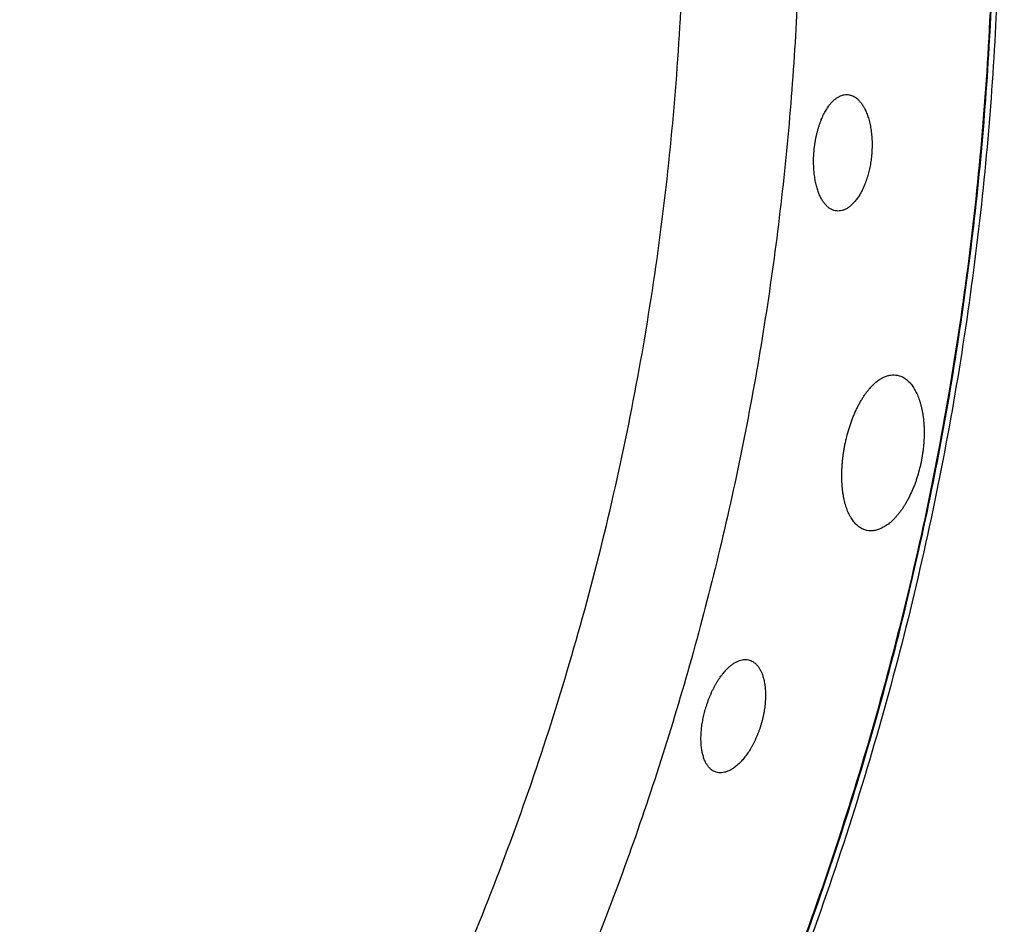
# Model space of a CAD drawing. Units: millimetres. Extents: x 0 to 1907, y 0 to 2179.
# Drawn here: x 191 to 205, y 2001 to 2014 of the extents above; entities that cross this region are included whole.
import ezdxf

# ---------------------------------------------------------------- set-up
doc = ezdxf.new("R2010")
doc.units = ezdxf.units.MM
doc.header["$MEASUREMENT"] = 0
doc.layers.add('PROIEZIONI 2D$Visible$Curves', color=7, linetype='Continuous', true_color=0x000000)

msp = doc.modelspace()

# ---------------------------------------------------------------- linework, layer by layer
at = {"layer": 'PROIEZIONI 2D$Visible$Curves', "color": 9, "lineweight": -3, "true_color": 0xb0c4de}
for points, weights, knots in [([(201.641, 2054.711), (216.254, 2038.513), (216.254, 2016.697), (216.254, 1994.512), (201.209, 1978.208)], [0.854118290139, 0.862648863263, 1, 0.860648359652, 0.853897123959], [47.342833, 47.342833, 47.342833, 89.14883, 89.14883, 131.563727, 131.563727, 131.563727]), ([(202.481, 1977.783), (217.48, 1994.35), (217.48, 2016.697), (217.48, 2030.617), (211.16, 2043.019)], [0.854079153574, 0.862328138785, 1, 0.909550746487, 0.874965315935], [-133.882687, -133.882687, -133.882687, -91.074109, -91.074109, -62.949234, -62.949234, -62.949234])]:
    msp.add_rational_spline(points, weights, degree=2, knots=knots, dxfattribs=at)
at = {"layer": 'PROIEZIONI 2D$Visible$Curves', "color": 250, "lineweight": -3, "true_color": 0x1e1e1e}
for points, weights, knots in [([(196.601, 2049.306), (198.331, 2047.338), (199.843, 2045.198), (222.332, 2013.365), (196.603, 1984.089)], [0.963342568787, 0.980121907873, 1, 0.768252785527, 0.957684478154], [138.670991, 138.670991, 138.670991, 144.294428, 144.294428, 209.854838, 209.854838, 209.854838]), ([(193.954, 2046.468), (195.548, 2044.624), (196.935, 2042.62), (217.018, 2013.62), (193.956, 1986.927)], [0.963054197283, 0.979950739837, 1, 0.771519395387, 0.95247575498], [-138.238257, -138.238257, -138.238257, -133.009374, -133.009374, -73.421215, -73.421215, -73.421215]), ([(194.016, 2046.534), (205.125, 2033.683), (205.125, 2016.697), (205.125, 1999.712), (194.017, 1986.861)], [0.854678372956, 0.866388882504, 1, 0.866396538853, 0.854679715456], [110.641167, 110.641167, 110.641167, 143.333995, 143.333995, 176.024949, 176.024949, 176.024949]), ([(197.569, 2036.094), (201.452, 2028.473), (202.102, 2019.945), (203.064, 2007.326), (196.998, 1996.219)], [0.902750356477, 0.861354560771, 0.854790423305, 0.845258884241, 0.909169410244], [-120.119754, -120.119754, -120.119754, -103.754333, -103.754333, -79.990717, -79.990717, -79.990717])]:
    msp.add_rational_spline(points, weights, degree=2, knots=knots, dxfattribs=at)
for points, weights in [([(190.869, 1990.234), (213.193, 2016.697), (190.869, 2043.16)], [0.967552758648, 0.739553068088, 0.967554667558]), ([(193.966, 1986.916), (213.989, 2010.089), (200.085, 2037.376)], [0.971786272172, 0.777286103757, 0.902750356477])]:
    msp.add_rational_spline(points, weights, degree=2, dxfattribs=at)
for points, knots in [([(202.427, 2012.564), (202.428, 2012.579), (202.43, 2012.595), (202.432, 2012.611), (202.434, 2012.627), (202.436, 2012.642), (202.438, 2012.658), (202.441, 2012.674), (202.443, 2012.689), (202.446, 2012.705), (202.449, 2012.72), (202.452, 2012.736), (202.455, 2012.751), (202.458, 2012.766), (202.461, 2012.781), (202.465, 2012.796), (202.468, 2012.811), (202.472, 2012.825), (202.476, 2012.84), (202.48, 2012.854), (202.484, 2012.869), (202.488, 2012.883), (202.492, 2012.897), (202.497, 2012.911), (202.501, 2012.925), (202.506, 2012.939), (202.511, 2012.953), (202.516, 2012.966), (202.521, 2012.98), (202.526, 2012.993), (202.531, 2013.006), (202.541, 2013.031), (202.552, 2013.056), (202.564, 2013.079), (202.57, 2013.091), (202.575, 2013.102), (202.581, 2013.113), (202.587, 2013.124), (202.594, 2013.135), (202.6, 2013.146), (202.606, 2013.156), (202.613, 2013.166), (202.619, 2013.176), (202.625, 2013.186), (202.632, 2013.196), (202.639, 2013.205), (202.649, 2013.219), (202.66, 2013.233), (202.671, 2013.246), (202.677, 2013.252), (202.683, 2013.259), (202.688, 2013.265), (202.694, 2013.27), (202.7, 2013.276), (202.705, 2013.282), (202.717, 2013.292), (202.728, 2013.302), (202.74, 2013.311), (202.752, 2013.32), (202.764, 2013.328), (202.775, 2013.335), (202.787, 2013.342), (202.799, 2013.348), (202.811, 2013.353), (202.823, 2013.358), (202.835, 2013.362), (202.847, 2013.365), (202.871, 2013.371), (202.895, 2013.372), (202.919, 2013.37), (202.931, 2013.369), (202.943, 2013.367), (202.954, 2013.363), (202.966, 2013.36), (202.978, 2013.356), (202.989, 2013.351), (203, 2013.345), (203.012, 2013.339), (203.023, 2013.332), (203.034, 2013.324), (203.045, 2013.316), (203.055, 2013.307), (203.066, 2013.298), (203.076, 2013.287), (203.086, 2013.276), (203.096, 2013.265), (203.106, 2013.253), (203.116, 2013.24), (203.121, 2013.233), (203.125, 2013.226), (203.13, 2013.219), (203.134, 2013.212), (203.139, 2013.205), (203.143, 2013.198), (203.15, 2013.186), (203.157, 2013.174), (203.163, 2013.162)], [0, 0, 0, 0, 0.047719, 0.047719, 0.047719, 0.095471, 0.095471, 0.095471, 0.143168, 0.143168, 0.143168, 0.190727, 0.190727, 0.190727, 0.238088, 0.238088, 0.238088, 0.285541, 0.285541, 0.285541, 0.333166, 0.333166, 0.333166, 0.380892, 0.380892, 0.380892, 0.42864, 0.42864, 0.42864, 0.476327, 0.476327, 0.476327, 0.571261, 0.571261, 0.571261, 0.618706, 0.618706, 0.618706, 0.666294, 0.666294, 0.666294, 0.713963, 0.713963, 0.713963, 0.76164, 0.76164, 0.76164, 0.837954, 0.837954, 0.837954, 0.875944, 0.875944, 0.875944, 0.913902, 0.913902, 0.913902, 0.989985, 0.989985, 0.989985, 1.066048, 1.066048, 1.066048, 1.141971, 1.141971, 1.141971, 1.217975, 1.217975, 1.217975, 1.370003, 1.370003, 1.370003, 1.44648, 1.44648, 1.44648, 1.523025, 1.523025, 1.523025, 1.599575, 1.599575, 1.599575, 1.676089, 1.676089, 1.676089, 1.752796, 1.752796, 1.752796, 1.829444, 1.829444, 1.829444, 1.867668, 1.867668, 1.867668, 1.905979, 1.905979, 1.905979, 1.964479, 1.964479, 1.964479, 1.964479]), ([(203.163, 2013.162), (203.165, 2013.158), (203.167, 2013.154), (203.169, 2013.15), (203.174, 2013.14), (203.179, 2013.129), (203.183, 2013.118), (203.188, 2013.107), (203.192, 2013.096), (203.197, 2013.085), (203.201, 2013.073), (203.205, 2013.061), (203.209, 2013.049), (203.213, 2013.037), (203.217, 2013.025), (203.221, 2013.013), (203.224, 2013), (203.228, 2012.987), (203.231, 2012.974), (203.234, 2012.961), (203.237, 2012.948), (203.24, 2012.934), (203.243, 2012.921), (203.246, 2012.907), (203.248, 2012.893), (203.251, 2012.879), (203.253, 2012.865), (203.255, 2012.85), (203.257, 2012.836), (203.259, 2012.822), (203.261, 2012.807), (203.262, 2012.792), (203.264, 2012.777), (203.265, 2012.762), (203.266, 2012.747), (203.267, 2012.732), (203.268, 2012.717), (203.268, 2012.702), (203.269, 2012.686), (203.269, 2012.671), (203.27, 2012.656), (203.27, 2012.64), (203.269, 2012.625), (203.269, 2012.609), (203.269, 2012.593), (203.268, 2012.578), (203.268, 2012.562), (203.267, 2012.546), (203.266, 2012.53), (203.265, 2012.515), (203.263, 2012.499), (203.262, 2012.483)], [-0.7757576, -0.7757576, -0.7757576, -0.7757576, -0.7572965, -0.7572965, -0.7572965, -0.709842, -0.709842, -0.709842, -0.6623965, -0.6623965, -0.6623965, -0.6150299, -0.6150299, -0.6150299, -0.567805, -0.567805, -0.567805, -0.5207368, -0.5207368, -0.5207368, -0.4735214, -0.4735214, -0.4735214, -0.4261436, -0.4261436, -0.4261436, -0.3786844, -0.3786844, -0.3786844, -0.3312261, -0.3312261, -0.3312261, -0.2838481, -0.2838481, -0.2838481, -0.2366224, -0.2366224, -0.2366224, -0.1895522, -0.1895522, -0.1895522, -0.1423188, -0.1423188, -0.1423188, -0.0949266, -0.0949266, -0.0949266, -0.0474582, -0.0474582, -0.0474582, 0, 0, 0, 0]), ([(202.751, 2011.678), (202.738, 2011.68), (202.725, 2011.683), (202.712, 2011.687), (202.706, 2011.689), (202.699, 2011.691), (202.693, 2011.694), (202.687, 2011.696), (202.681, 2011.699), (202.674, 2011.703), (202.662, 2011.709), (202.65, 2011.717), (202.638, 2011.726), (202.626, 2011.735), (202.615, 2011.745), (202.604, 2011.757), (202.592, 2011.768), (202.582, 2011.781), (202.571, 2011.795), (202.561, 2011.808), (202.551, 2011.823), (202.541, 2011.839), (202.532, 2011.856), (202.522, 2011.873), (202.514, 2011.891), (202.505, 2011.909), (202.497, 2011.928), (202.49, 2011.948), (202.482, 2011.969), (202.475, 2011.99), (202.468, 2012.012), (202.462, 2012.034), (202.456, 2012.057), (202.451, 2012.081), (202.445, 2012.105), (202.441, 2012.129), (202.437, 2012.154), (202.433, 2012.179), (202.429, 2012.205), (202.427, 2012.231), (202.425, 2012.244), (202.424, 2012.258), (202.423, 2012.271), (202.422, 2012.285), (202.421, 2012.298), (202.42, 2012.312), (202.42, 2012.326), (202.419, 2012.339), (202.419, 2012.353), (202.419, 2012.367), (202.418, 2012.381), (202.418, 2012.395), (202.418, 2012.423), (202.419, 2012.451), (202.42, 2012.479), (202.421, 2012.493), (202.422, 2012.507), (202.423, 2012.521), (202.424, 2012.535), (202.425, 2012.549), (202.427, 2012.564)], [-1.35998, -1.35998, -1.35998, -1.35998, -1.2753, -1.2753, -1.2753, -1.23298, -1.23298, -1.23298, -1.190646, -1.190646, -1.190646, -1.105821, -1.105821, -1.105821, -1.021099, -1.021099, -1.021099, -0.936174, -0.936174, -0.936174, -0.851085, -0.851085, -0.851085, -0.766216, -0.766216, -0.766216, -0.681289, -0.681289, -0.681289, -0.595921, -0.595921, -0.595921, -0.510553, -0.510553, -0.510553, -0.425601, -0.425601, -0.425601, -0.340634, -0.340634, -0.340634, -0.297971, -0.297971, -0.297971, -0.255257, -0.255257, -0.255257, -0.212553, -0.212553, -0.212553, -0.169918, -0.169918, -0.169918, -0.085024, -0.085024, -0.085024, -0.042586, -0.042586, -0.042586, 0, 0, 0, 0]), ([(203.262, 2012.483), (203.261, 2012.469), (203.259, 2012.454), (203.257, 2012.44), (203.255, 2012.426), (203.254, 2012.412), (203.251, 2012.398), (203.249, 2012.383), (203.247, 2012.369), (203.245, 2012.355), (203.242, 2012.341), (203.239, 2012.328), (203.237, 2012.314), (203.234, 2012.3), (203.231, 2012.286), (203.228, 2012.272), (203.224, 2012.259), (203.221, 2012.245), (203.218, 2012.232), (203.214, 2012.218), (203.21, 2012.205), (203.207, 2012.192), (203.203, 2012.179), (203.199, 2012.166), (203.195, 2012.153), (203.191, 2012.14), (203.186, 2012.127), (203.182, 2012.115), (203.178, 2012.103), (203.173, 2012.09), (203.168, 2012.078), (203.159, 2012.055), (203.149, 2012.031), (203.139, 2012.009), (203.128, 2011.987), (203.118, 2011.965), (203.106, 2011.944), (203.095, 2011.924), (203.083, 2011.904), (203.071, 2011.886), (203.059, 2011.868), (203.047, 2011.851), (203.034, 2011.835), (203.022, 2011.819), (203.009, 2011.804), (202.996, 2011.79), (202.983, 2011.776), (202.969, 2011.764), (202.956, 2011.752), (202.942, 2011.741), (202.929, 2011.731), (202.915, 2011.722), (202.902, 2011.713), (202.888, 2011.706), (202.874, 2011.7), (202.86, 2011.693), (202.846, 2011.688), (202.833, 2011.685), (202.819, 2011.681), (202.805, 2011.679), (202.792, 2011.678), (202.779, 2011.677), (202.767, 2011.677), (202.755, 2011.678)], [-1.380419, -1.380419, -1.380419, -1.380419, -1.337155, -1.337155, -1.337155, -1.294031, -1.294031, -1.294031, -1.251043, -1.251043, -1.251043, -1.207921, -1.207921, -1.207921, -1.164661, -1.164661, -1.164661, -1.121322, -1.121322, -1.121322, -1.077964, -1.077964, -1.077964, -1.034652, -1.034652, -1.034652, -0.991449, -0.991449, -0.991449, -0.948417, -0.948417, -0.948417, -0.862174, -0.862174, -0.862174, -0.775505, -0.775505, -0.775505, -0.688835, -0.688835, -0.688835, -0.602621, -0.602621, -0.602621, -0.516483, -0.516483, -0.516483, -0.43018, -0.43018, -0.43018, -0.344099, -0.344099, -0.344099, -0.258048, -0.258048, -0.258048, -0.172002, -0.172002, -0.172002, -0.086006, -0.086006, -0.086006, -0.008625, -0.008625, -0.008625, -0.008625]), ([(202.872, 2008.266), (202.876, 2008.287), (202.881, 2008.308), (202.885, 2008.329), (202.89, 2008.35), (202.895, 2008.371), (202.9, 2008.392), (202.911, 2008.434), (202.922, 2008.474), (202.934, 2008.514), (202.94, 2008.534), (202.947, 2008.554), (202.953, 2008.574), (202.96, 2008.593), (202.967, 2008.613), (202.974, 2008.632), (202.981, 2008.651), (202.989, 2008.67), (202.996, 2008.689), (203.004, 2008.708), (203.011, 2008.726), (203.019, 2008.744), (203.027, 2008.762), (203.036, 2008.78), (203.044, 2008.797), (203.052, 2008.815), (203.061, 2008.832), (203.069, 2008.848), (203.078, 2008.865), (203.087, 2008.881), (203.096, 2008.897), (203.104, 2008.913), (203.114, 2008.928), (203.123, 2008.943), (203.132, 2008.958), (203.141, 2008.973), (203.151, 2008.987), (203.161, 2009.001), (203.17, 2009.015), (203.18, 2009.029), (203.19, 2009.042), (203.2, 2009.055), (203.21, 2009.067), (203.22, 2009.08), (203.23, 2009.092), (203.24, 2009.103), (203.256, 2009.122), (203.272, 2009.139), (203.289, 2009.154), (203.305, 2009.17), (203.322, 2009.185), (203.339, 2009.198), (203.355, 2009.211), (203.372, 2009.223), (203.389, 2009.234), (203.401, 2009.241), (203.413, 2009.248), (203.425, 2009.254)], [-3.708053, -3.708053, -3.708053, -3.708053, -3.643395, -3.643395, -3.643395, -3.578825, -3.578825, -3.578825, -3.45028, -3.45028, -3.45028, -3.385992, -3.385992, -3.385992, -3.32148, -3.32148, -3.32148, -3.256844, -3.256844, -3.256844, -3.192193, -3.192193, -3.192193, -3.127641, -3.127641, -3.127641, -3.063297, -3.063297, -3.063297, -2.999188, -2.999188, -2.999188, -2.93489, -2.93489, -2.93489, -2.870388, -2.870388, -2.870388, -2.805772, -2.805772, -2.805772, -2.741141, -2.741141, -2.741141, -2.676599, -2.676599, -2.676599, -2.573703, -2.573703, -2.573703, -2.470987, -2.470987, -2.470987, -2.368091, -2.368091, -2.368091, -2.294301, -2.294301, -2.294301, -2.294301]), ([(203.425, 2009.254), (203.43, 2009.257), (203.435, 2009.259), (203.44, 2009.261), (203.456, 2009.269), (203.473, 2009.275), (203.49, 2009.28), (203.507, 2009.285), (203.523, 2009.289), (203.54, 2009.292), (203.556, 2009.294), (203.573, 2009.295), (203.589, 2009.294), (203.605, 2009.294), (203.621, 2009.292), (203.637, 2009.289), (203.67, 2009.282), (203.703, 2009.27), (203.734, 2009.251), (203.749, 2009.242), (203.764, 2009.231), (203.779, 2009.218), (203.793, 2009.206), (203.807, 2009.192), (203.821, 2009.177), (203.835, 2009.162), (203.848, 2009.145), (203.86, 2009.127), (203.873, 2009.109), (203.885, 2009.09), (203.896, 2009.069), (203.9, 2009.062), (203.904, 2009.055), (203.907, 2009.048)], [1.413752, 1.413752, 1.413752, 1.413752, 1.442674, 1.442674, 1.442674, 1.545336, 1.545336, 1.545336, 1.648049, 1.648049, 1.648049, 1.75065, 1.75065, 1.75065, 1.853367, 1.853367, 1.853367, 2.071627, 2.071627, 2.071627, 2.180631, 2.180631, 2.180631, 2.289769, 2.289769, 2.289769, 2.399071, 2.399071, 2.399071, 2.508129, 2.508129, 2.508129, 2.544457, 2.544457, 2.544457, 2.544457]), ([(203.907, 2009.048), (203.915, 2009.034), (203.922, 2009.019), (203.929, 2009.003), (203.939, 2008.98), (203.948, 2008.955), (203.957, 2008.929), (203.962, 2008.915), (203.966, 2008.9), (203.971, 2008.885), (203.975, 2008.87), (203.979, 2008.855), (203.983, 2008.839), (203.991, 2008.807), (203.998, 2008.775), (204.004, 2008.741), (204.007, 2008.724), (204.009, 2008.707), (204.012, 2008.689), (204.014, 2008.672), (204.016, 2008.654), (204.018, 2008.636), (204.02, 2008.618), (204.021, 2008.6), (204.022, 2008.581), (204.024, 2008.562), (204.025, 2008.544), (204.025, 2008.525), (204.028, 2008.449), (204.026, 2008.371), (204.02, 2008.291), (204.018, 2008.271), (204.016, 2008.251), (204.014, 2008.231), (204.012, 2008.211), (204.01, 2008.191), (204.007, 2008.171), (204.004, 2008.15), (204.001, 2008.13), (203.998, 2008.11), (203.994, 2008.09), (203.991, 2008.07), (203.987, 2008.05)], [-1.163596, -1.163596, -1.163596, -1.163596, -1.090556, -1.090556, -1.090556, -0.980715, -0.980715, -0.980715, -0.919292, -0.919292, -0.919292, -0.857957, -0.857957, -0.857957, -0.735794, -0.735794, -0.735794, -0.674743, -0.674743, -0.674743, -0.613464, -0.613464, -0.613464, -0.552052, -0.552052, -0.552052, -0.490605, -0.490605, -0.490605, -0.245511, -0.245511, -0.245511, -0.184271, -0.184271, -0.184271, -0.122872, -0.122872, -0.122872, -0.061414, -0.061414, -0.061414, 0, 0, 0, 0]), ([(202.941, 2007.256), (202.937, 2007.263), (202.933, 2007.27), (202.93, 2007.278), (202.924, 2007.289), (202.919, 2007.301), (202.914, 2007.313), (202.909, 2007.325), (202.905, 2007.338), (202.9, 2007.35), (202.896, 2007.363), (202.891, 2007.376), (202.887, 2007.39), (202.883, 2007.403), (202.879, 2007.417), (202.875, 2007.431), (202.872, 2007.446), (202.868, 2007.46), (202.865, 2007.475), (202.861, 2007.489), (202.858, 2007.504), (202.855, 2007.52), (202.853, 2007.535), (202.85, 2007.551), (202.847, 2007.566), (202.845, 2007.582), (202.843, 2007.598), (202.841, 2007.614), (202.839, 2007.631), (202.837, 2007.647), (202.836, 2007.664), (202.834, 2007.68), (202.833, 2007.697), (202.832, 2007.714), (202.831, 2007.732), (202.83, 2007.749), (202.83, 2007.767), (202.829, 2007.784), (202.829, 2007.802), (202.829, 2007.82), (202.829, 2007.838), (202.829, 2007.856), (202.829, 2007.874), (202.83, 2007.892), (202.83, 2007.911), (202.831, 2007.929), (202.832, 2007.947), (202.833, 2007.966), (202.835, 2007.985), (202.836, 2008.003), (202.837, 2008.022), (202.839, 2008.04), (202.841, 2008.059), (202.843, 2008.078), (202.845, 2008.096), (202.848, 2008.115), (202.85, 2008.134), (202.853, 2008.153), (202.856, 2008.172), (202.859, 2008.191), (202.862, 2008.21), (202.865, 2008.228), (202.869, 2008.247), (202.872, 2008.266)], [-1.18699, -1.18699, -1.18699, -1.18699, -1.148747, -1.148747, -1.148747, -1.091615, -1.091615, -1.091615, -1.034347, -1.034347, -1.034347, -0.976884, -0.976884, -0.976884, -0.919299, -0.919299, -0.919299, -0.861666, -0.861666, -0.861666, -0.804058, -0.804058, -0.804058, -0.746547, -0.746547, -0.746547, -0.689197, -0.689197, -0.689197, -0.632043, -0.632043, -0.632043, -0.574767, -0.574767, -0.574767, -0.517289, -0.517289, -0.517289, -0.459686, -0.459686, -0.459686, -0.402037, -0.402037, -0.402037, -0.344425, -0.344425, -0.344425, -0.286925, -0.286925, -0.286925, -0.229608, -0.229608, -0.229608, -0.172462, -0.172462, -0.172462, -0.115131, -0.115131, -0.115131, -0.057618, -0.057618, -0.057618, 0, 0, 0, 0]), ([(203.987, 2008.05), (203.983, 2008.03), (203.979, 2008.011), (203.975, 2007.992), (203.971, 2007.973), (203.966, 2007.954), (203.961, 2007.936), (203.952, 2007.898), (203.942, 2007.861), (203.93, 2007.824), (203.925, 2007.806), (203.919, 2007.788), (203.913, 2007.769), (203.907, 2007.751), (203.9, 2007.734), (203.894, 2007.716), (203.887, 2007.698), (203.881, 2007.681), (203.874, 2007.663), (203.867, 2007.646), (203.86, 2007.629), (203.853, 2007.613), (203.838, 2007.579), (203.823, 2007.547), (203.807, 2007.516), (203.799, 2007.5), (203.791, 2007.485), (203.783, 2007.47), (203.775, 2007.455), (203.766, 2007.44), (203.758, 2007.426), (203.749, 2007.412), (203.741, 2007.397), (203.732, 2007.384), (203.723, 2007.37), (203.714, 2007.356), (203.705, 2007.343), (203.696, 2007.33), (203.687, 2007.318), (203.678, 2007.305), (203.669, 2007.293), (203.659, 2007.281), (203.65, 2007.27), (203.641, 2007.258), (203.631, 2007.247), (203.622, 2007.236), (203.612, 2007.225), (203.603, 2007.215), (203.593, 2007.205), (203.574, 2007.185), (203.555, 2007.167), (203.535, 2007.15), (203.525, 2007.142), (203.515, 2007.134), (203.506, 2007.126), (203.496, 2007.118), (203.486, 2007.111), (203.476, 2007.105), (203.456, 2007.091), (203.437, 2007.08), (203.417, 2007.07)], [-1.871941, -1.871941, -1.871941, -1.871941, -1.813312, -1.813312, -1.813312, -1.754895, -1.754895, -1.754895, -1.637994, -1.637994, -1.637994, -1.579288, -1.579288, -1.579288, -1.520497, -1.520497, -1.520497, -1.461706, -1.461706, -1.461706, -1.403005, -1.403005, -1.403005, -1.286135, -1.286135, -1.286135, -1.227707, -1.227707, -1.227707, -1.169089, -1.169089, -1.169089, -1.110346, -1.110346, -1.110346, -1.051548, -1.051548, -1.051548, -0.992776, -0.992776, -0.992776, -0.934107, -0.934107, -0.934107, -0.875622, -0.875622, -0.875622, -0.817337, -0.817337, -0.817337, -0.700432, -0.700432, -0.700432, -0.641905, -0.641905, -0.641905, -0.583406, -0.583406, -0.583406, -0.467298, -0.467298, -0.467298, -0.467298]), ([(203.19, 2007.033), (203.172, 2007.037), (203.155, 2007.042), (203.139, 2007.05), (203.122, 2007.057), (203.106, 2007.066), (203.09, 2007.076), (203.074, 2007.087), (203.059, 2007.099), (203.044, 2007.113), (203.037, 2007.119), (203.03, 2007.127), (203.023, 2007.134), (203.016, 2007.142), (203.009, 2007.15), (203.002, 2007.158), (202.989, 2007.175), (202.976, 2007.194), (202.964, 2007.214), (202.956, 2007.227), (202.948, 2007.241), (202.941, 2007.256)], [0, 0, 0, 0, 0.1142411, 0.1142411, 0.1142411, 0.2285732, 0.2285732, 0.2285732, 0.3430341, 0.3430341, 0.3430341, 0.4001564, 0.4001564, 0.4001564, 0.4573381, 0.4573381, 0.4573381, 0.5720104, 0.5720104, 0.5720104, 0.6483793, 0.6483793, 0.6483793, 0.6483793]), ([(203.417, 2007.07), (203.417, 2007.07), (203.417, 2007.07), (203.417, 2007.07), (203.397, 2007.06), (203.378, 2007.051), (203.358, 2007.045), (203.339, 2007.038), (203.32, 2007.033), (203.301, 2007.03), (203.282, 2007.027), (203.263, 2007.026), (203.244, 2007.026), (203.228, 2007.027), (203.212, 2007.029), (203.197, 2007.032)], [1.4046424, 1.4046424, 1.4046424, 1.4046424, 1.4052384, 1.4052384, 1.4052384, 1.5219711, 1.5219711, 1.5219711, 1.6386568, 1.6386568, 1.6386568, 1.7552964, 1.7552964, 1.7552964, 1.8565794, 1.8565794, 1.8565794, 1.8565794]), ([(201.296, 2005.121), (201.297, 2005.122), (201.298, 2005.122), (201.3, 2005.123), (201.313, 2005.13), (201.326, 2005.135), (201.339, 2005.14), (201.352, 2005.144), (201.365, 2005.148), (201.377, 2005.15), (201.39, 2005.153), (201.403, 2005.155), (201.415, 2005.155), (201.44, 2005.156), (201.464, 2005.153), (201.486, 2005.147), (201.498, 2005.143), (201.509, 2005.139), (201.52, 2005.133), (201.531, 2005.128), (201.541, 2005.121), (201.551, 2005.114), (201.562, 2005.107), (201.572, 2005.098), (201.581, 2005.089), (201.59, 2005.08), (201.599, 2005.07), (201.608, 2005.058), (201.617, 2005.047), (201.625, 2005.035), (201.633, 2005.022), (201.638, 2005.014), (201.643, 2005.005), (201.647, 2004.996)], [0.9835131, 0.9835131, 0.9835131, 0.9835131, 0.9899848, 0.9899848, 0.9899848, 1.0660482, 1.0660482, 1.0660482, 1.1419708, 1.1419708, 1.1419708, 1.2179748, 1.2179748, 1.2179748, 1.3700028, 1.3700028, 1.3700028, 1.4464802, 1.4464802, 1.4464802, 1.5230254, 1.5230254, 1.5230254, 1.599575, 1.599575, 1.599575, 1.6760893, 1.6760893, 1.6760893, 1.7527961, 1.7527961, 1.7527961, 1.8025032, 1.8025032, 1.8025032, 1.8025032]), ([(200.849, 2004.449), (200.854, 2004.464), (200.858, 2004.479), (200.863, 2004.494), (200.868, 2004.509), (200.873, 2004.524), (200.879, 2004.539), (200.884, 2004.554), (200.889, 2004.569), (200.895, 2004.584), (200.901, 2004.598), (200.907, 2004.613), (200.913, 2004.627), (200.919, 2004.641), (200.925, 2004.655), (200.931, 2004.669), (200.937, 2004.683), (200.944, 2004.697), (200.95, 2004.711), (200.957, 2004.724), (200.964, 2004.737), (200.971, 2004.751), (200.977, 2004.764), (200.984, 2004.777), (200.992, 2004.79), (200.999, 2004.802), (201.006, 2004.815), (201.013, 2004.827), (201.021, 2004.839), (201.028, 2004.851), (201.036, 2004.863), (201.051, 2004.886), (201.067, 2004.908), (201.082, 2004.929), (201.09, 2004.939), (201.098, 2004.949), (201.106, 2004.959), (201.114, 2004.969), (201.122, 2004.978), (201.13, 2004.987), (201.139, 2004.996), (201.147, 2005.005), (201.155, 2005.013), (201.163, 2005.022), (201.172, 2005.03), (201.18, 2005.038), (201.193, 2005.05), (201.207, 2005.061), (201.22, 2005.072), (201.227, 2005.077), (201.233, 2005.082), (201.24, 2005.087), (201.246, 2005.092), (201.253, 2005.096), (201.26, 2005.1), (201.272, 2005.108), (201.284, 2005.115), (201.296, 2005.121)], [-2.7402366, -2.7402366, -2.7402366, -2.7402366, -2.6925173, -2.6925173, -2.6925173, -2.644766, -2.644766, -2.644766, -2.597069, -2.597069, -2.597069, -2.5495099, -2.5495099, -2.5495099, -2.5021482, -2.5021482, -2.5021482, -2.4546954, -2.4546954, -2.4546954, -2.4070705, -2.4070705, -2.4070705, -2.3593447, -2.3593447, -2.3593447, -2.3115968, -2.3115968, -2.3115968, -2.2639096, -2.2639096, -2.2639096, -2.1689753, -2.1689753, -2.1689753, -2.1215311, -2.1215311, -2.1215311, -2.0739425, -2.0739425, -2.0739425, -2.026274, -2.026274, -2.026274, -1.9785971, -1.9785971, -1.9785971, -1.9022826, -1.9022826, -1.9022826, -1.864293, -1.864293, -1.864293, -1.8263347, -1.8263347, -1.8263347, -1.7567235, -1.7567235, -1.7567235, -1.7567235]), ([(201.647, 2004.996), (201.65, 2004.991), (201.652, 2004.986), (201.655, 2004.981), (201.658, 2004.973), (201.661, 2004.966), (201.665, 2004.958), (201.668, 2004.95), (201.671, 2004.943), (201.674, 2004.934), (201.68, 2004.918), (201.685, 2004.901), (201.69, 2004.883), (201.693, 2004.872), (201.695, 2004.861), (201.698, 2004.849), (201.7, 2004.837), (201.703, 2004.825), (201.705, 2004.813), (201.707, 2004.801), (201.709, 2004.789), (201.71, 2004.776), (201.712, 2004.764), (201.713, 2004.751), (201.714, 2004.738), (201.716, 2004.725), (201.717, 2004.712), (201.717, 2004.698), (201.718, 2004.685), (201.718, 2004.671), (201.719, 2004.658), (201.719, 2004.644), (201.719, 2004.63), (201.719, 2004.615), (201.718, 2004.601), (201.718, 2004.587), (201.717, 2004.572), (201.716, 2004.558), (201.715, 2004.543), (201.714, 2004.528), (201.713, 2004.514), (201.712, 2004.499), (201.71, 2004.484), (201.708, 2004.469), (201.706, 2004.454), (201.704, 2004.439), (201.702, 2004.424), (201.7, 2004.409), (201.697, 2004.394), (201.694, 2004.378), (201.691, 2004.363), (201.688, 2004.348), (201.685, 2004.333), (201.682, 2004.317), (201.678, 2004.302), (201.675, 2004.287), (201.671, 2004.271), (201.667, 2004.256), (201.663, 2004.241), (201.658, 2004.226), (201.654, 2004.21)], [-0.9377334, -0.9377334, -0.9377334, -0.9377334, -0.9107925, -0.9107925, -0.9107925, -0.8725685, -0.8725685, -0.8725685, -0.8342575, -0.8342575, -0.8342575, -0.7572965, -0.7572965, -0.7572965, -0.709842, -0.709842, -0.709842, -0.6623965, -0.6623965, -0.6623965, -0.6150299, -0.6150299, -0.6150299, -0.567805, -0.567805, -0.567805, -0.5207368, -0.5207368, -0.5207368, -0.4735214, -0.4735214, -0.4735214, -0.4261436, -0.4261436, -0.4261436, -0.3786844, -0.3786844, -0.3786844, -0.3312261, -0.3312261, -0.3312261, -0.2838481, -0.2838481, -0.2838481, -0.2366224, -0.2366224, -0.2366224, -0.1895522, -0.1895522, -0.1895522, -0.1423188, -0.1423188, -0.1423188, -0.0949266, -0.0949266, -0.0949266, -0.0474582, -0.0474582, -0.0474582, 0, 0, 0, 0]), ([(200.848, 2003.66), (200.847, 2003.662), (200.845, 2003.664), (200.844, 2003.666), (200.837, 2003.682), (200.83, 2003.698), (200.824, 2003.716), (200.817, 2003.734), (200.812, 2003.752), (200.807, 2003.772), (200.802, 2003.791), (200.797, 2003.812), (200.794, 2003.833), (200.79, 2003.854), (200.787, 2003.876), (200.785, 2003.899), (200.783, 2003.922), (200.781, 2003.946), (200.781, 2003.97), (200.78, 2003.995), (200.78, 2004.02), (200.781, 2004.045), (200.782, 2004.07), (200.784, 2004.096), (200.786, 2004.123), (200.787, 2004.136), (200.788, 2004.149), (200.79, 2004.162), (200.792, 2004.176), (200.793, 2004.189), (200.795, 2004.203), (200.797, 2004.216), (200.799, 2004.23), (200.802, 2004.244), (200.804, 2004.257), (200.806, 2004.271), (200.809, 2004.285), (200.814, 2004.312), (200.82, 2004.34), (200.827, 2004.367), (200.83, 2004.38), (200.834, 2004.394), (200.838, 2004.408), (200.841, 2004.421), (200.845, 2004.435), (200.849, 2004.449)], [-0.947668, -0.947668, -0.947668, -0.947668, -0.9361737, -0.9361737, -0.9361737, -0.8510847, -0.8510847, -0.8510847, -0.7662157, -0.7662157, -0.7662157, -0.6812886, -0.6812886, -0.6812886, -0.5959206, -0.5959206, -0.5959206, -0.510553, -0.510553, -0.510553, -0.4256008, -0.4256008, -0.4256008, -0.3406345, -0.3406345, -0.3406345, -0.2979714, -0.2979714, -0.2979714, -0.2552573, -0.2552573, -0.2552573, -0.2125531, -0.2125531, -0.2125531, -0.1699178, -0.1699178, -0.1699178, -0.0850245, -0.0850245, -0.0850245, -0.0425864, -0.0425864, -0.0425864, 0, 0, 0, 0]), ([(201.654, 2004.21), (201.65, 2004.197), (201.645, 2004.183), (201.641, 2004.169), (201.637, 2004.155), (201.632, 2004.142), (201.627, 2004.128), (201.622, 2004.115), (201.618, 2004.102), (201.612, 2004.088), (201.607, 2004.075), (201.602, 2004.062), (201.597, 2004.049), (201.591, 2004.036), (201.586, 2004.023), (201.58, 2004.01), (201.574, 2003.997), (201.568, 2003.984), (201.562, 2003.972), (201.556, 2003.959), (201.55, 2003.947), (201.544, 2003.935), (201.538, 2003.923), (201.531, 2003.911), (201.525, 2003.899), (201.518, 2003.887), (201.512, 2003.876), (201.505, 2003.864), (201.498, 2003.853), (201.492, 2003.842), (201.485, 2003.831), (201.471, 2003.809), (201.457, 2003.788), (201.443, 2003.768), (201.428, 2003.748), (201.413, 2003.729), (201.398, 2003.711), (201.383, 2003.693), (201.368, 2003.676), (201.353, 2003.661), (201.337, 2003.645), (201.322, 2003.63), (201.307, 2003.617), (201.291, 2003.604), (201.276, 2003.592), (201.26, 2003.581), (201.245, 2003.57), (201.229, 2003.56), (201.214, 2003.551), (201.209, 2003.549), (201.205, 2003.546), (201.2, 2003.544)], [0, 0, 0, 0, 0.0432645, 0.0432645, 0.0432645, 0.0863885, 0.0863885, 0.0863885, 0.1293758, 0.1293758, 0.1293758, 0.1724986, 0.1724986, 0.1724986, 0.2157579, 0.2157579, 0.2157579, 0.2590973, 0.2590973, 0.2590973, 0.3024552, 0.3024552, 0.3024552, 0.3457672, 0.3457672, 0.3457672, 0.3889697, 0.3889697, 0.3889697, 0.4320024, 0.4320024, 0.4320024, 0.518245, 0.518245, 0.518245, 0.6049141, 0.6049141, 0.6049141, 0.6915846, 0.6915846, 0.6915846, 0.7777985, 0.7777985, 0.7777985, 0.8639362, 0.8639362, 0.8639362, 0.9502394, 0.9502394, 0.9502394, 0.9755076, 0.9755076, 0.9755076, 0.9755076]), ([(200.999, 2003.518), (200.986, 2003.522), (200.974, 2003.527), (200.962, 2003.534), (200.956, 2003.537), (200.951, 2003.54), (200.945, 2003.544), (200.939, 2003.548), (200.934, 2003.552), (200.928, 2003.556), (200.917, 2003.565), (200.907, 2003.575), (200.897, 2003.586), (200.887, 2003.597), (200.878, 2003.61), (200.869, 2003.623), (200.861, 2003.634), (200.854, 2003.647), (200.848, 2003.66)], [0, 0, 0, 0, 0.0846804, 0.0846804, 0.0846804, 0.1269999, 0.1269999, 0.1269999, 0.1693345, 0.1693345, 0.1693345, 0.2541593, 0.2541593, 0.2541593, 0.3388812, 0.3388812, 0.3388812, 0.4123122, 0.4123122, 0.4123122, 0.4123122]), ([(201.2, 2003.544), (201.19, 2003.539), (201.179, 2003.534), (201.168, 2003.53), (201.153, 2003.524), (201.138, 2003.519), (201.124, 2003.515), (201.109, 2003.512), (201.094, 2003.51), (201.08, 2003.509), (201.066, 2003.508), (201.052, 2003.508), (201.039, 2003.509), (201.026, 2003.511), (201.014, 2003.513), (201.003, 2003.517)], [-0.4049116, -0.4049116, -0.4049116, -0.4049116, -0.3440993, -0.3440993, -0.3440993, -0.2580476, -0.2580476, -0.2580476, -0.172002, -0.172002, -0.172002, -0.0860063, -0.0860063, -0.0860063, -0.0086247, -0.0086247, -0.0086247, -0.0086247])]:
    msp.add_open_spline(points, degree=3, knots=knots, dxfattribs=at)
for points in [[(202.755, 2011.678), (202.754, 2011.678), (202.753, 2011.678), (202.751, 2011.678)], [(203.197, 2007.032), (203.194, 2007.032), (203.192, 2007.033), (203.19, 2007.033)]]:
    msp.add_open_spline(points, degree=3, dxfattribs=at)

doc.saveas('drawing.dxf')
